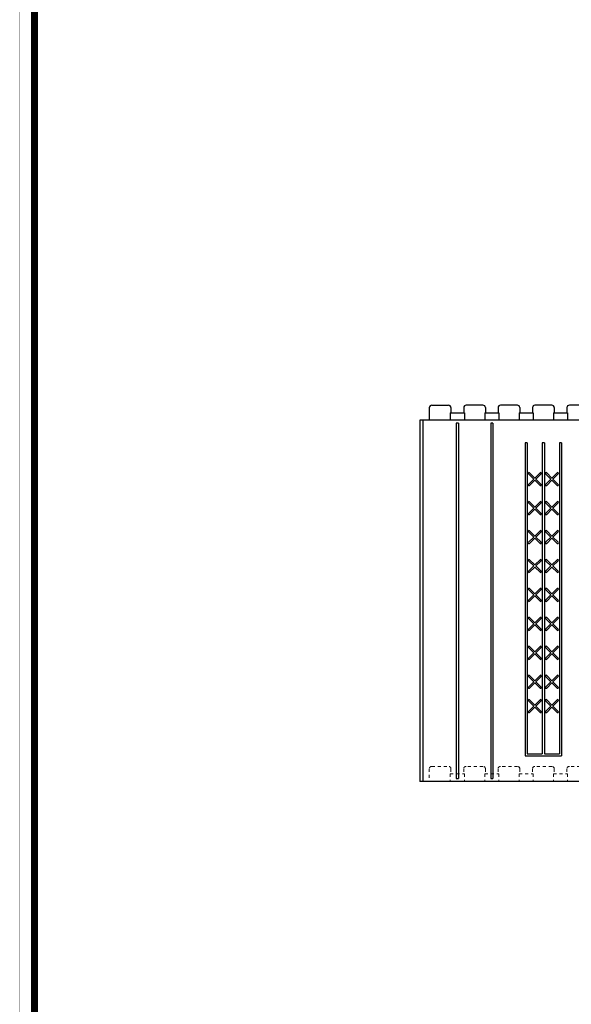
# Model space of a CAD drawing. Units: inches. Extents: x 27 to 114, y -1 to 111.
# Drawn here: x 27 to 45, y 46 to 79 of the extents above; entities that cross this region are included whole.
import ezdxf

# ---------------------------------------------------------------- set-up
doc = ezdxf.new("R2010")
doc.units = ezdxf.units.IN
doc.header["$MEASUREMENT"] = 0
doc.linetypes.add('HIDDEN', pattern=[0.375, 0.25, -0.125])
for name, color, linetype in [('Block', 1, 'Continuous'), ('Dim', 7, 'Continuous'), ('Markers', 1, 'Continuous')]:
    doc.layers.add(name, color=color, linetype=linetype)

msp = doc.modelspace()

# ---------------------------------------------------------------- linework, layer by layer
at = {"layer": 'Block'}
for p, q in [((40.39709, 65.77998), (40.95709, 65.77998)), ((42.09995, 65.77998), (41.53995, 65.77998)), ((43.24281, 65.77998), (42.68281, 65.77998)), ((44.38566, 65.77998), (43.82566, 65.77998)), ((45.52852, 65.77998), (44.96852, 65.77998)), ((40.31709, 65.69998), (40.31709, 65.27998)), ((41.01469, 65.52998), (41.01469, 65.27998)), ((41.01469, 65.52998), (41.48235, 65.52998)), ((41.03709, 65.69998), (41.03709, 65.52998)), ((41.45995, 65.69998), (41.45995, 65.52998)), ((41.48235, 65.52998), (41.48235, 65.27998)), ((42.15755, 65.52998), (42.6252, 65.52998)), ((42.15755, 65.52998), (42.15755, 65.27998)), ((42.17995, 65.69998), (42.17995, 65.52998)), ((42.60281, 65.69998), (42.60281, 65.52998)), ((42.6252, 65.52998), (42.6252, 65.27998)), ((43.30041, 65.52998), (43.76806, 65.52998)), ((43.30041, 65.52998), (43.30041, 65.27998)), ((43.32281, 65.69998), (43.32281, 65.52998)), ((43.74566, 65.69998), (43.74566, 65.52998)), ((43.76806, 65.52998), (43.76806, 65.27998)), ((44.44326, 65.52998), (44.91092, 65.52998)), ((44.44326, 65.52998), (44.44326, 65.27998)), ((44.46566, 65.69998), (44.46566, 65.52998)), ((44.88852, 65.69998), (44.88852, 65.52998)), ((44.91092, 65.52998), (44.91092, 65.27998)), ((40.00566, 65.27998), (40.00566, 53.27998)), ((64.10566, 65.27998), (40.00566, 65.27998)), ((40.10566, 65.27998), (40.10566, 53.27998)), ((41.21388, 65.17998), (41.21388, 53.37998)), ((41.28316, 65.17998), (41.21388, 65.17998)), ((41.28316, 65.17998), (41.28316, 53.37998)), ((42.35674, 65.17998), (42.35674, 53.37998)), ((42.42602, 65.17998), (42.35674, 65.17998)), ((42.42602, 65.17998), (42.42602, 53.37998)), ((43.49959, 64.52998), (43.49959, 54.12998)), ((43.56888, 64.52998), (43.49959, 64.52998)), ((43.56888, 64.52998), (43.56888, 54.19928)), ((44.07102, 64.52998), (44.07102, 54.19928)), ((44.1403, 64.52998), (44.07102, 64.52998)), ((44.1403, 64.52998), (44.1403, 54.19928)), ((44.64245, 64.52998), (44.64245, 54.19928)), ((44.71173, 64.52998), (44.64245, 64.52998)), ((44.71173, 64.52998), (44.71173, 54.12998)), ((43.49959, 54.12998), (43.56888, 54.12998)), ((43.56888, 54.19928), (44.07102, 54.19928)), ((43.56888, 54.12998), (44.64245, 54.12998)), ((44.1403, 54.19928), (44.64245, 54.19928)), ((44.64245, 54.12998), (44.71173, 54.12998)), ((41.21388, 53.37998), (41.28316, 53.37998)), ((42.35674, 53.37998), (42.42602, 53.37998)), ((64.10566, 53.27998), (40.00566, 53.27998))]:
    msp.add_line(p, q, dxfattribs=at)
at = {"layer": 'Block', "linetype": 'HIDDEN', "lineweight": 0, "ltscale": 0.4}
for p, q in [((40.31709, 53.69998), (40.31709, 53.27998)), ((40.39709, 53.77998), (40.95709, 53.77998)), ((41.03709, 53.69998), (41.03709, 53.52998)), ((41.45995, 53.69998), (41.45995, 53.52998)), ((42.09995, 53.77998), (41.53995, 53.77998)), ((42.17995, 53.69998), (42.17995, 53.52998)), ((42.60281, 53.69998), (42.60281, 53.52998)), ((43.24281, 53.77998), (42.68281, 53.77998)), ((43.32281, 53.69998), (43.32281, 53.52998)), ((43.74566, 53.69998), (43.74566, 53.52998)), ((44.38566, 53.77998), (43.82566, 53.77998)), ((44.46566, 53.69998), (44.46566, 53.52998)), ((44.88852, 53.69998), (44.88852, 53.52998)), ((45.52852, 53.77998), (44.96852, 53.77998)), ((41.01469, 53.52998), (41.48235, 53.52998)), ((41.01469, 53.52998), (41.01469, 53.27998)), ((41.48235, 53.52998), (41.48235, 53.27998)), ((42.15755, 53.52998), (42.6252, 53.52998)), ((42.15755, 53.52998), (42.15755, 53.27998)), ((42.6252, 53.52998), (42.6252, 53.27998)), ((43.30041, 53.52998), (43.76806, 53.52998)), ((43.30041, 53.52998), (43.30041, 53.27998)), ((43.76806, 53.52998), (43.76806, 53.27998)), ((44.44326, 53.52998), (44.91092, 53.52998)), ((44.44326, 53.52998), (44.44326, 53.27998)), ((44.91092, 53.52998), (44.91092, 53.27998))]:
    msp.add_line(p, q, dxfattribs=at)
at = {"layer": 'Block'}
for centre, start, end in [((40.39709, 65.69998), 90, 180), ((40.95709, 65.69998), 0, 90), ((41.53995, 65.69998), 90, 180), ((42.09995, 65.69998), 0, 90), ((42.68281, 65.69998), 90, 180), ((43.24281, 65.69998), 0, 90), ((43.82566, 65.69998), 90, 180), ((44.38566, 65.69998), 0, 90), ((44.96852, 65.69998), 90, 180)]:
    msp.add_arc(centre, 0.08, start, end, dxfattribs=at)
at = {"layer": 'Block', "linetype": 'HIDDEN', "lineweight": 0, "ltscale": 0.4}
for centre, start, end in [((40.39709, 53.69998), 90, 180), ((40.95709, 53.69998), 0, 90), ((41.53995, 53.69998), 90, 180), ((42.09995, 53.69998), 0, 90), ((42.68281, 53.69998), 90, 180), ((43.24281, 53.69998), 0, 90), ((43.82566, 53.69998), 90, 180), ((44.38566, 53.69998), 0, 90), ((44.96852, 53.69998), 90, 180)]:
    msp.add_arc(centre, 0.08, start, end, dxfattribs=at)
at = {"layer": 'DEFPOINTS', "const_width": 0.01}
msp.add_lwpolyline([(26.71748, 111.29624), (113.77342, 111.29624), (113.77342, -1.07027), (26.71748, -1.07027)], close=True, dxfattribs=at)
at = {"layer": 'Dim'}
msp.add_line((27.11748, -0.67027), (27.11748, 110.89624), dxfattribs=at)
at = {"layer": 'Dim', "const_width": 0.2}
msp.add_lwpolyline([(27.21748, 110.79624), (113.27342, 110.79624), (113.27342, -0.57027), (27.21748, -0.57027)], close=True, dxfattribs=at)
at = {"layer": 'Markers'}
for p, q in [((43.78594, 63.32352), (43.61057, 63.49889)), ((43.81995, 63.35753), (43.64458, 63.5329)), ((43.81995, 63.35753), (43.99532, 63.5329)), ((43.85396, 63.32352), (44.02932, 63.49889)), ((44.35737, 63.32352), (44.182, 63.49889)), ((44.39138, 63.35753), (44.21601, 63.5329)), ((44.39138, 63.35753), (44.56675, 63.5329)), ((44.42538, 63.32352), (44.60075, 63.49889)), ((43.61057, 63.14815), (43.78594, 63.32352)), ((43.64458, 63.11415), (43.81995, 63.28952)), ((43.99532, 63.11415), (43.81995, 63.28952)), ((44.02932, 63.14815), (43.85396, 63.32352)), ((44.182, 63.14815), (44.35737, 63.32352)), ((44.21601, 63.11415), (44.39138, 63.28952)), ((44.56675, 63.11415), (44.39138, 63.28952)), ((44.60075, 63.14815), (44.42538, 63.32352)), ((43.78594, 62.36167), (43.61057, 62.53703)), ((43.81995, 62.39567), (43.64458, 62.57104)), ((43.81995, 62.39567), (43.99532, 62.57104)), ((43.85396, 62.36167), (44.02932, 62.53703)), ((44.35737, 62.36167), (44.182, 62.53703)), ((44.39138, 62.39567), (44.21601, 62.57104)), ((44.39138, 62.39567), (44.56675, 62.57104)), ((44.42538, 62.36167), (44.60075, 62.53703)), ((43.61057, 62.1863), (43.78594, 62.36167)), ((43.64458, 62.15229), (43.81995, 62.32766)), ((43.99532, 62.15229), (43.81995, 62.32766)), ((44.02932, 62.1863), (43.85396, 62.36167)), ((44.182, 62.1863), (44.35737, 62.36167)), ((44.21601, 62.15229), (44.39138, 62.32766)), ((44.56675, 62.15229), (44.39138, 62.32766)), ((44.60075, 62.1863), (44.42538, 62.36167)), ((43.78594, 61.39981), (43.61057, 61.57518)), ((43.81995, 61.43382), (43.64458, 61.60918)), ((43.81995, 61.43382), (43.99532, 61.60918)), ((43.85396, 61.39981), (44.02932, 61.57518)), ((44.35737, 61.39981), (44.182, 61.57518)), ((44.39138, 61.43382), (44.21601, 61.60918)), ((44.39138, 61.43382), (44.56675, 61.60918)), ((44.42538, 61.39981), (44.60075, 61.57518)), ((43.61057, 61.22444), (43.78594, 61.39981)), ((43.64458, 61.19043), (43.81995, 61.3658)), ((43.99532, 61.19043), (43.81995, 61.3658)), ((44.02932, 61.22444), (43.85396, 61.39981)), ((44.182, 61.22444), (44.35737, 61.39981)), ((44.21601, 61.19043), (44.39138, 61.3658)), ((44.56675, 61.19043), (44.39138, 61.3658)), ((44.60075, 61.22444), (44.42538, 61.39981)), ((43.78594, 60.43795), (43.61057, 60.61332)), ((43.81995, 60.47196), (43.64458, 60.64733)), ((43.81995, 60.47196), (43.99532, 60.64733)), ((43.85396, 60.43795), (44.02932, 60.61332)), ((44.35737, 60.43795), (44.182, 60.61332)), ((44.39138, 60.47196), (44.21601, 60.64733)), ((44.39138, 60.47196), (44.56675, 60.64733)), ((44.42538, 60.43795), (44.60075, 60.61332)), ((43.61057, 60.26258), (43.78594, 60.43795)), ((43.64458, 60.22858), (43.81995, 60.40395)), ((43.99532, 60.22858), (43.81995, 60.40395)), ((44.02932, 60.26258), (43.85396, 60.43795)), ((44.182, 60.26258), (44.35737, 60.43795)), ((44.21601, 60.22858), (44.39138, 60.40395)), ((44.56675, 60.22858), (44.39138, 60.40395)), ((44.60075, 60.26258), (44.42538, 60.43795)), ((43.78594, 59.4761), (43.61057, 59.65146)), ((43.78594, 59.4761), (43.61057, 59.65146)), ((43.81995, 59.5101), (43.64458, 59.68547)), ((43.81995, 59.5101), (43.64458, 59.68547)), ((43.81995, 59.5101), (43.99532, 59.68547)), ((43.81995, 59.5101), (43.99532, 59.68547)), ((43.85396, 59.4761), (44.02932, 59.65146)), ((43.85396, 59.4761), (44.02932, 59.65146)), ((44.35737, 59.4761), (44.182, 59.65146)), ((44.35737, 59.4761), (44.182, 59.65146)), ((44.39138, 59.5101), (44.21601, 59.68547)), ((44.39138, 59.5101), (44.21601, 59.68547)), ((44.39138, 59.5101), (44.56675, 59.68547)), ((44.39138, 59.5101), (44.56675, 59.68547)), ((44.42538, 59.4761), (44.60075, 59.65146)), ((44.42538, 59.4761), (44.60075, 59.65146)), ((43.61057, 59.30073), (43.78594, 59.4761)), ((43.61057, 59.30073), (43.78594, 59.4761)), ((43.64458, 59.26672), (43.81995, 59.44209)), ((43.64458, 59.26672), (43.81995, 59.44209)), ((43.99532, 59.26672), (43.81995, 59.44209)), ((43.99532, 59.26672), (43.81995, 59.44209)), ((44.02932, 59.30073), (43.85396, 59.4761)), ((44.02932, 59.30073), (43.85396, 59.4761)), ((44.182, 59.30073), (44.35737, 59.4761)), ((44.182, 59.30073), (44.35737, 59.4761)), ((44.21601, 59.26672), (44.39138, 59.44209)), ((44.21601, 59.26672), (44.39138, 59.44209)), ((44.56675, 59.26672), (44.39138, 59.44209)), ((44.56675, 59.26672), (44.39138, 59.44209)), ((44.60075, 59.30073), (44.42538, 59.4761)), ((44.60075, 59.30073), (44.42538, 59.4761)), ((43.78594, 58.51424), (43.61057, 58.68961)), ((43.81995, 58.54824), (43.64458, 58.72361)), ((43.81995, 58.54824), (43.99532, 58.72361)), ((43.85396, 58.51424), (44.02932, 58.68961)), ((44.35737, 58.51424), (44.182, 58.68961)), ((44.39138, 58.54824), (44.21601, 58.72361)), ((44.39138, 58.54824), (44.56675, 58.72361)), ((44.42538, 58.51424), (44.60075, 58.68961)), ((43.61057, 58.33887), (43.78594, 58.51424)), ((43.64458, 58.30486), (43.81995, 58.48023)), ((43.99532, 58.30486), (43.81995, 58.48023)), ((44.02932, 58.33887), (43.85396, 58.51424)), ((44.182, 58.33887), (44.35737, 58.51424)), ((44.21601, 58.30486), (44.39138, 58.48023)), ((44.56675, 58.30486), (44.39138, 58.48023)), ((44.60075, 58.33887), (44.42538, 58.51424)), ((43.78594, 57.55238), (43.61057, 57.72775)), ((43.81995, 57.58639), (43.64458, 57.76176)), ((43.81995, 57.58639), (43.99532, 57.76176)), ((43.85396, 57.55238), (44.02932, 57.72775)), ((44.35737, 57.55238), (44.182, 57.72775)), ((44.39138, 57.58639), (44.21601, 57.76176)), ((44.39138, 57.58639), (44.56675, 57.76176)), ((44.42538, 57.55238), (44.60075, 57.72775)), ((43.61057, 57.37701), (43.78594, 57.55238)), ((43.64458, 57.34301), (43.81995, 57.51837)), ((43.99532, 57.34301), (43.81995, 57.51837)), ((44.02932, 57.37701), (43.85396, 57.55238)), ((44.182, 57.37701), (44.35737, 57.55238)), ((44.21601, 57.34301), (44.39138, 57.51837)), ((44.56675, 57.34301), (44.39138, 57.51837)), ((44.60075, 57.37701), (44.42538, 57.55238)), ((43.78594, 56.59052), (43.61057, 56.76589)), ((43.81995, 56.62453), (43.64458, 56.7999)), ((43.81995, 56.62453), (43.99532, 56.7999)), ((43.85396, 56.59052), (44.02932, 56.76589)), ((44.35737, 56.59052), (44.182, 56.76589)), ((44.39138, 56.62453), (44.21601, 56.7999)), ((44.39138, 56.62453), (44.56675, 56.7999)), ((44.42538, 56.59052), (44.60075, 56.76589)), ((43.61057, 56.41516), (43.78594, 56.59052)), ((43.64458, 56.38115), (43.81995, 56.55652)), ((43.99532, 56.38115), (43.81995, 56.55652)), ((44.02932, 56.41516), (43.85396, 56.59052)), ((44.182, 56.41516), (44.35737, 56.59052)), ((44.21601, 56.38115), (44.39138, 56.55652)), ((44.56675, 56.38115), (44.39138, 56.55652)), ((44.60075, 56.41516), (44.42538, 56.59052)), ((43.78594, 55.78124), (43.61057, 55.95661)), ((43.81995, 55.81525), (43.64458, 55.99061)), ((43.81995, 55.81525), (43.99532, 55.99061)), ((43.85396, 55.78124), (44.02932, 55.95661)), ((44.35737, 55.78124), (44.182, 55.95661)), ((44.39138, 55.81525), (44.21601, 55.99061)), ((44.39138, 55.81525), (44.56675, 55.99061)), ((44.42538, 55.78124), (44.60075, 55.95661)), ((43.61057, 55.60587), (43.78594, 55.78124)), ((43.64458, 55.57186), (43.81995, 55.74723)), ((43.99532, 55.57186), (43.81995, 55.74723)), ((44.02932, 55.60587), (43.85396, 55.78124)), ((44.182, 55.60587), (44.35737, 55.78124)), ((44.21601, 55.57186), (44.39138, 55.74723)), ((44.56675, 55.57186), (44.39138, 55.74723)), ((44.60075, 55.60587), (44.42538, 55.78124))]:
    msp.add_line(p, q, dxfattribs=at)
for centre, start, end in [((43.62758, 63.51589), 45, 225), ((44.01232, 63.51589), 315, 135), ((44.19901, 63.51589), 45, 225), ((44.58375, 63.51589), 315, 135), ((43.62758, 63.13115), 135, 315), ((44.01232, 63.13115), 225, 45), ((44.19901, 63.13115), 135, 315), ((44.58375, 63.13115), 225, 45), ((43.62758, 62.55404), 45, 225), ((44.01232, 62.55404), 315, 135), ((44.19901, 62.55404), 45, 225), ((44.58375, 62.55404), 315, 135), ((43.62758, 62.16929), 135, 315), ((44.01232, 62.16929), 225, 45), ((44.19901, 62.16929), 135, 315), ((44.58375, 62.16929), 225, 45), ((43.62758, 61.59218), 45, 225), ((44.01232, 61.59218), 315, 135), ((44.19901, 61.59218), 45, 225), ((44.58375, 61.59218), 315, 135), ((43.62758, 61.20744), 135, 315), ((44.01232, 61.20744), 225, 45), ((44.19901, 61.20744), 135, 315), ((44.58375, 61.20744), 225, 45), ((43.62758, 60.63032), 45, 225), ((44.01232, 60.63032), 315, 135), ((44.19901, 60.63032), 45, 225), ((44.58375, 60.63032), 315, 135), ((43.62758, 60.24558), 135, 315), ((44.01232, 60.24558), 225, 45), ((44.19901, 60.24558), 135, 315), ((44.58375, 60.24558), 225, 45), ((43.62758, 59.66847), 45, 225), ((43.62758, 59.66847), 45, 225), ((44.01232, 59.66847), 315, 135), ((44.01232, 59.66847), 315, 135), ((44.19901, 59.66847), 45, 225), ((44.19901, 59.66847), 45, 225), ((44.58375, 59.66847), 315, 135), ((44.58375, 59.66847), 315, 135), ((43.62758, 59.28372), 135, 315), ((43.62758, 59.28372), 135, 315), ((44.01232, 59.28372), 225, 45), ((44.01232, 59.28372), 225, 45), ((44.19901, 59.28372), 135, 315), ((44.19901, 59.28372), 135, 315), ((44.58375, 59.28372), 225, 45), ((44.58375, 59.28372), 225, 45), ((43.62758, 58.70661), 45, 225), ((44.01232, 58.70661), 315, 135), ((44.19901, 58.70661), 45, 225), ((44.58375, 58.70661), 315, 135), ((43.62758, 58.32187), 135, 315), ((44.01232, 58.32187), 225, 45), ((44.19901, 58.32187), 135, 315), ((44.58375, 58.32187), 225, 45), ((43.62758, 57.74475), 45, 225), ((44.01232, 57.74475), 315, 135), ((44.19901, 57.74475), 45, 225), ((44.58375, 57.74475), 315, 135), ((43.62758, 57.36001), 135, 315), ((44.01232, 57.36001), 225, 45), ((44.19901, 57.36001), 135, 315), ((44.58375, 57.36001), 225, 45), ((43.62758, 56.7829), 45, 225), ((44.01232, 56.7829), 315, 135), ((44.19901, 56.7829), 45, 225), ((44.58375, 56.7829), 315, 135), ((43.62758, 56.39815), 135, 315), ((44.01232, 56.39815), 225, 45), ((44.19901, 56.39815), 135, 315), ((44.58375, 56.39815), 225, 45), ((43.62758, 55.97361), 45, 225), ((44.01232, 55.97361), 315, 135), ((44.19901, 55.97361), 45, 225), ((44.58375, 55.97361), 315, 135), ((43.62758, 55.58887), 135, 315), ((44.01232, 55.58887), 225, 45), ((44.19901, 55.58887), 135, 315), ((44.58375, 55.58887), 225, 45)]:
    msp.add_arc(centre, 0.02405, start, end, dxfattribs=at)

doc.saveas('drawing.dxf')
